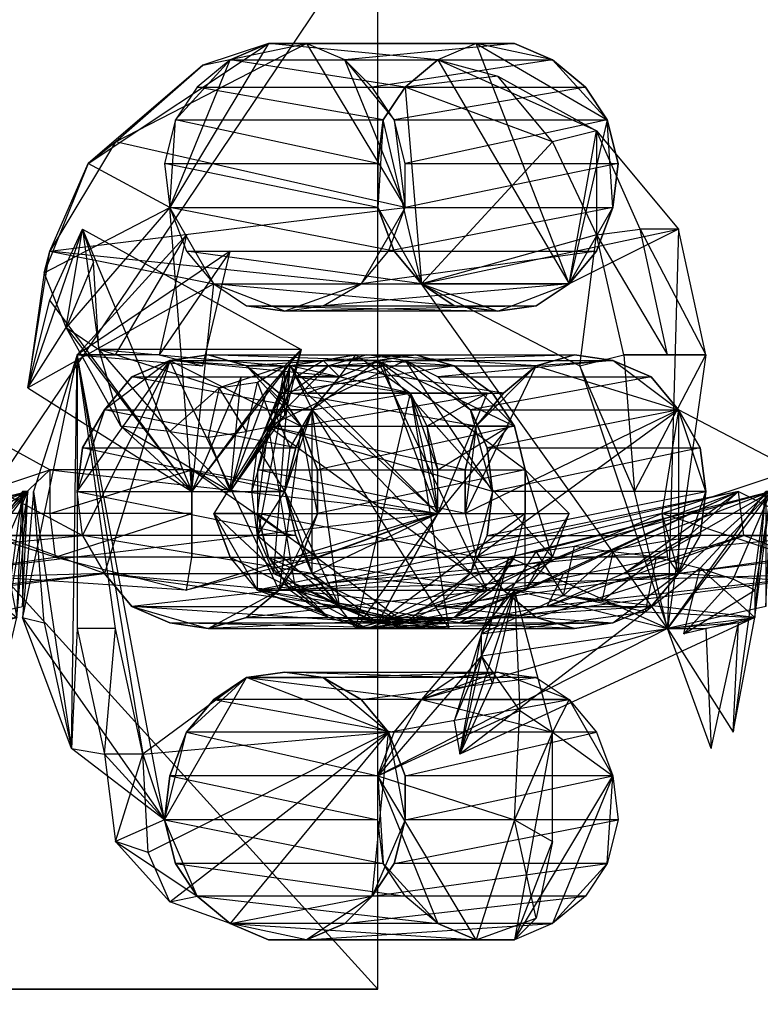
# Model space of a CAD drawing. Units: millimetres. Extents: x 120227 to 125940, y -17298 to -9292.
# Drawn here: x 122323 to 122340, y -13312 to -13289 of the extents above; entities that cross this region are included whole.
import ezdxf

# ---------------------------------------------------------------- set-up
doc = ezdxf.new("R2010")
doc.units = ezdxf.units.MM
doc.layers.add('МАФЫ НАШИ', color=250, linetype='Continuous', lineweight=25)

# ---------------------------------------------------------------- blocks, each defined once
blk = doc.blocks.new('поьтгнл')
at = {"layer": 'МАФЫ НАШИ', "color": 7, "lineweight": 25}
for points in [[(122331.363, -13311.374), (122309.009, -13311.374), (122309.009, -13286.759)], [(122314.786, -13311.374), (122331.363, -13311.374), (122331.363, -13286.759)], [(122334.125, -13295.801), (122335.005, -13295.676), (122329.228, -13295.801), (122330.107, -13295.676), (122335.005, -13295.676), (122335.758, -13295.173), (122330.107, -13295.676), (122330.986, -13295.173), (122335.758, -13295.173), (122336.386, -13294.42), (122330.986, -13295.173), (122331.614, -13294.42), (122336.386, -13294.42), (122336.763, -13293.415), (122331.614, -13294.42), (122331.991, -13293.415), (122336.763, -13293.415), (122336.888, -13292.41), (122331.991, -13293.415), (122331.991, -13292.41), (122336.888, -13292.41), (122336.637, -13291.406), (122331.991, -13292.41), (122331.739, -13291.406), (122336.637, -13291.406), (122336.135, -13290.652), (122331.739, -13291.406), (122331.237, -13290.652), (122336.135, -13290.652), (122335.381, -13290.024), (122331.237, -13290.652), (122330.609, -13290.024), (122335.381, -13290.024), (122334.502, -13289.648), (122330.609, -13290.024), (122329.73, -13289.648), (122334.502, -13289.648), (122333.623, -13289.648), (122329.73, -13289.648), (122328.851, -13289.648), (122333.623, -13289.648), (122332.744, -13290.024), (122328.851, -13289.648), (122327.972, -13290.024), (122332.744, -13290.024), (122331.991, -13290.652), (122327.972, -13290.024), (122327.218, -13290.652), (122331.991, -13290.652), (122331.488, -13291.406), (122327.218, -13290.652), (122326.716, -13291.406), (122331.488, -13291.406), (122331.363, -13292.41), (122326.716, -13291.406), (122326.465, -13292.41), (122331.363, -13292.41), (122331.363, -13293.415), (122326.465, -13292.41), (122326.59, -13293.415), (122331.363, -13293.415), (122331.739, -13294.42), (122326.59, -13293.415), (122326.967, -13294.42), (122331.739, -13294.42), (122332.367, -13295.173), (122326.967, -13294.42), (122327.595, -13295.173), (122332.367, -13295.173), (122333.121, -13295.676), (122327.595, -13295.173), (122328.349, -13295.676), (122333.121, -13295.676)], [(122327.344, -13290.15), (122329.73, -13289.648), (122328.851, -13289.648)], [(122333.623, -13289.648), (122334.502, -13289.648), (122335.381, -13290.024)], [(122324.707, -13292.41), (122325.335, -13291.908), (122327.344, -13290.15)], [(122327.972, -13290.024), (122327.218, -13290.652), (122326.716, -13291.406)], [(122331.739, -13291.406), (122331.237, -13290.652), (122330.609, -13290.024)], [(122334.125, -13290.401), (122331.991, -13290.652), (122332.744, -13290.024)], [(122335.381, -13290.024), (122336.135, -13290.652), (122336.637, -13291.406)], [(122336.386, -13291.657), (122335.381, -13291.908), (122334.125, -13290.401)], [(122326.716, -13291.406), (122326.465, -13292.41), (122326.59, -13293.415)], [(122331.363, -13293.415), (122331.363, -13292.41), (122331.488, -13291.406)], [(122331.991, -13293.415), (122331.991, -13292.41), (122331.739, -13291.406)], [(122323.702, -13294.922), (122323.828, -13294.42), (122324.707, -13292.41)], [(122326.59, -13293.415), (122326.967, -13294.42), (122327.595, -13295.173)], [(122332.367, -13295.173), (122331.739, -13294.42), (122331.363, -13293.415)], [(122336.763, -13293.415), (122336.386, -13294.42), (122335.758, -13295.173)], [(122338.019, -13296.806), (122337.391, -13293.917), (122338.898, -13296.806)], [(122324.456, -13296.806), (122325.335, -13296.806), (122326.967, -13294.043)], [(122337.014, -13296.806), (122336.386, -13294.043), (122338.019, -13296.806)], [(122327.344, -13297.057), (122327.972, -13294.42), (122326.339, -13296.806)], [(122327.595, -13295.173), (122328.349, -13295.676), (122329.228, -13295.801)], [(122329.228, -13295.801), (122330.107, -13295.676), (122330.986, -13295.173)], [(122334.125, -13295.801), (122333.121, -13295.676), (122332.367, -13295.173)], [(122328.349, -13295.676), (122334.125, -13295.801), (122329.228, -13295.801)], [(122324.958, -13296.68), (122329.228, -13297.057), (122329.604, -13296.68)], [(122329.228, -13297.936), (122329.604, -13296.68), (122329.228, -13298.187)], [(122323.451, -13299.945), (122324.33, -13305.848), (122324.456, -13296.806)], [(122329.479, -13300.95), (122329.856, -13301.829), (122324.581, -13300.95), (122325.083, -13301.829), (122329.856, -13301.829), (122330.484, -13302.583), (122325.083, -13301.829), (122325.711, -13302.583), (122330.484, -13302.583), (122331.363, -13302.959), (122325.711, -13302.583), (122326.59, -13302.959), (122331.363, -13302.959), (122332.242, -13303.085), (122326.59, -13302.959), (122327.47, -13303.085), (122332.242, -13303.085), (122333.121, -13302.834), (122327.47, -13303.085), (122328.349, -13302.834), (122333.121, -13302.834), (122334, -13302.206), (122328.349, -13302.834), (122329.102, -13302.206), (122334, -13302.206), (122334.502, -13301.452), (122329.102, -13302.206), (122329.604, -13301.452), (122334.502, -13301.452), (122334.753, -13300.448), (122329.604, -13301.452), (122329.981, -13300.448), (122334.753, -13300.448), (122334.753, -13299.443), (122329.981, -13300.448), (122329.981, -13299.443), (122334.753, -13299.443), (122334.502, -13298.438), (122329.981, -13299.443), (122329.604, -13298.438), (122334.502, -13298.438), (122334, -13297.685), (122329.604, -13298.438), (122329.102, -13297.685), (122334, -13297.685), (122333.121, -13297.057), (122329.102, -13297.685), (122328.349, -13297.057), (122333.121, -13297.057), (122332.242, -13296.806), (122328.349, -13297.057), (122327.47, -13296.806), (122332.242, -13296.806), (122331.363, -13296.931), (122327.47, -13296.806), (122326.59, -13296.931), (122331.363, -13296.931), (122330.484, -13297.308), (122326.59, -13296.931), (122325.711, -13297.308), (122330.484, -13297.308), (122329.856, -13298.062), (122325.711, -13297.308), (122325.083, -13298.062), (122329.856, -13298.062), (122329.479, -13298.941), (122325.083, -13298.062), (122324.581, -13298.941), (122329.479, -13298.941), (122329.228, -13299.945), (122324.581, -13298.941), (122324.456, -13299.945), (122329.228, -13299.945)], [(122326.59, -13296.931), (122324.581, -13300.95), (122324.456, -13299.945), (122324.581, -13298.941), (122325.083, -13298.062), (122324.456, -13299.945)], [(122325.083, -13298.062), (122325.711, -13297.308), (122326.59, -13296.931)], [(122338.898, -13299.945), (122338.772, -13298.941), (122334, -13299.945), (122333.874, -13298.941), (122338.772, -13298.941), (122338.27, -13298.062), (122333.874, -13298.941), (122333.498, -13298.062), (122338.27, -13298.062), (122337.642, -13297.308), (122333.498, -13298.062), (122332.744, -13297.308), (122337.642, -13297.308), (122336.763, -13296.931), (122332.744, -13297.308), (122331.991, -13296.931), (122336.763, -13296.931), (122335.884, -13296.806), (122331.991, -13296.931), (122331.111, -13296.806), (122335.884, -13296.806), (122335.005, -13297.057), (122331.111, -13296.806), (122330.232, -13297.057), (122335.005, -13297.057), (122334.251, -13297.685), (122330.232, -13297.057), (122329.353, -13297.685), (122334.251, -13297.685), (122333.623, -13298.438), (122329.353, -13297.685), (122328.851, -13298.438), (122333.623, -13298.438), (122333.372, -13299.443), (122328.851, -13298.438), (122328.6, -13299.443), (122333.372, -13299.443), (122333.372, -13300.448), (122328.6, -13299.443), (122328.6, -13300.448), (122333.372, -13300.448), (122333.623, -13301.452), (122328.6, -13300.448), (122328.851, -13301.452), (122333.623, -13301.452), (122334.251, -13302.206), (122328.851, -13301.452), (122329.353, -13302.206), (122334.251, -13302.206), (122335.005, -13302.834), (122329.353, -13302.206), (122330.232, -13302.834), (122335.005, -13302.834), (122335.884, -13303.085), (122330.232, -13302.834), (122331.111, -13303.085), (122335.884, -13303.085), (122336.763, -13302.959), (122331.111, -13303.085), (122331.991, -13302.959), (122336.763, -13302.959), (122337.642, -13302.583), (122331.991, -13302.959), (122332.744, -13302.583), (122337.642, -13302.583), (122338.27, -13301.829), (122332.744, -13302.583), (122333.498, -13301.829), (122338.27, -13301.829), (122338.772, -13300.95), (122333.498, -13301.829), (122333.874, -13300.95), (122338.772, -13300.95)], [(122329.353, -13297.057), (122330.86, -13296.806), (122330.107, -13296.931)], [(122330.107, -13296.931), (122330.484, -13297.308), (122329.479, -13297.308)], [(122330.232, -13297.057), (122331.991, -13296.931), (122331.111, -13296.806)], [(122331.363, -13296.931), (122332.242, -13296.806), (122333.121, -13297.057)], [(122333.498, -13298.062), (122332.744, -13297.308), (122331.991, -13296.931)], [(122337.265, -13299.945), (122336.009, -13297.057), (122337.014, -13296.806)], [(122336.763, -13296.931), (122337.642, -13297.308), (122338.27, -13298.062)], [(122337.265, -13299.945), (122338.898, -13296.806), (122338.019, -13303.085)], [(122327.721, -13297.559), (122328.6, -13297.434), (122329.228, -13297.057)], [(122328.349, -13297.057), (122329.102, -13297.685), (122329.604, -13298.438)], [(122330.232, -13297.057), (122329.353, -13297.685), (122328.851, -13298.438)], [(122333.121, -13297.057), (122334, -13297.685), (122334.502, -13298.438)], [(122333.623, -13298.438), (122334.251, -13297.685), (122335.005, -13297.057)], [(122327.972, -13299.945), (122328.223, -13297.308), (122327.093, -13299.945)], [(122327.972, -13299.945), (122328.851, -13297.559), (122329.228, -13297.936)], [(122333.874, -13297.685), (122332.116, -13297.685), (122329.73, -13297.685)], [(122329.228, -13299.945), (122329.479, -13298.941), (122329.856, -13298.062)], [(122329.228, -13299.945), (122329.353, -13298.941), (122329.856, -13298.062)], [(122328.851, -13298.438), (122328.6, -13299.443), (122328.6, -13300.448)], [(122332.744, -13300.448), (122332.744, -13299.443), (122334.377, -13298.438)], [(122333.372, -13300.448), (122333.372, -13299.443), (122333.623, -13298.438)], [(122327.093, -13300.448), (122323.828, -13300.448), (122327.093, -13299.443)], [(122329.981, -13301.452), (122327.093, -13299.443), (122332.744, -13300.448)], [(122335.758, -13300.448), (122334.753, -13299.443), (122334.753, -13300.448)], [(122322.446, -13305.471), (122323.074, -13302.834), (122323.2, -13299.945)], [(122323.325, -13299.945), (122322.949, -13302.206), (122322.446, -13301.955)], [(122323.451, -13299.945), (122323.2, -13302.834), (122323.702, -13302.959)], [(122324.456, -13299.945), (122329.479, -13300.95), (122324.581, -13300.95)], [(122329.856, -13301.829), (122329.479, -13300.95), (122329.228, -13299.945)], [(122333.498, -13301.829), (122333.874, -13300.95), (122334, -13299.945)], [(122333.874, -13300.95), (122338.898, -13299.945), (122334, -13299.945)], [(122338.898, -13299.945), (122338.772, -13300.95), (122338.27, -13301.829)], [(122339.526, -13305.471), (122340.028, -13302.834), (122340.279, -13299.945)], [(122340.405, -13299.945), (122340.028, -13302.206), (122339.526, -13301.955)], [(122327.093, -13301.452), (122323.953, -13301.452), (122327.093, -13300.448)], [(122329.981, -13300.448), (122329.604, -13301.452), (122329.102, -13302.206)], [(122334.753, -13302.206), (122335.381, -13301.452), (122335.758, -13300.448)], [(122337.893, -13300.448), (122338.019, -13301.452), (122335.507, -13301.452)], [(122339.777, -13300.95), (122337.014, -13301.829), (122335.256, -13302.583)], [(122321.316, -13301.829), (122323.953, -13301.452), (122326.967, -13302.206)], [(122329.981, -13301.452), (122326.967, -13302.206), (122327.093, -13301.452)], [(122328.851, -13301.452), (122329.353, -13302.206), (122330.232, -13302.834)], [(122334.502, -13301.452), (122334, -13302.206), (122333.121, -13302.834)], [(122335.507, -13301.452), (122334.251, -13302.206), (122333.623, -13301.452)], [(122338.27, -13301.829), (122340.907, -13301.452), (122343.921, -13302.206)], [(122339.526, -13301.955), (122338.395, -13303.211), (122338.772, -13301.704)], [(122325.083, -13301.829), (122318.302, -13302.583), (122316.167, -13302.959)], [(122329.102, -13302.206), (122328.349, -13302.834), (122327.47, -13303.085), (122329.102, -13302.206), (122325.711, -13302.583), (122325.083, -13301.829)], [(122342.037, -13301.829), (122335.256, -13302.583), (122333.246, -13302.959)], [(122338.27, -13301.829), (122335.005, -13302.834), (122334.251, -13302.206)], [(122338.27, -13301.829), (122337.642, -13302.583), (122336.763, -13302.959)], [(122332.367, -13304.718), (122335.381, -13305.471), (122334.502, -13302.206)], [(122333.121, -13302.834), (122333.874, -13302.206), (122334.753, -13302.206)], [(122335.632, -13302.332), (122336.512, -13302.457), (122337.516, -13302.708)], [(122327.47, -13303.085), (122326.59, -13302.959), (122325.711, -13302.583)], [(122330.232, -13302.834), (122331.111, -13303.085), (122331.991, -13302.959)], [(122333.121, -13302.834), (122332.242, -13303.085), (122331.363, -13302.959)], [(122336.763, -13302.959), (122335.884, -13303.085), (122335.005, -13302.834)], [(122324.456, -13303.085), (122325.083, -13305.973), (122325.335, -13303.085)], [(122338.019, -13303.085), (122338.898, -13303.085), (122339.023, -13305.848)], [(122329.228, -13304.09), (122330.107, -13304.215), (122334.125, -13304.09), (122335.005, -13304.215), (122330.107, -13304.215), (122330.986, -13304.718), (122335.005, -13304.215), (122335.758, -13304.718), (122330.986, -13304.718), (122331.614, -13305.471), (122335.758, -13304.718), (122336.386, -13305.471), (122331.614, -13305.471), (122331.991, -13306.476), (122336.386, -13305.471), (122336.763, -13306.476), (122331.991, -13306.476), (122331.991, -13307.48), (122336.763, -13306.476), (122336.888, -13307.48), (122331.991, -13307.48), (122331.739, -13308.485), (122336.888, -13307.48), (122336.637, -13308.485), (122331.739, -13308.485), (122331.237, -13309.239), (122336.637, -13308.485), (122336.135, -13309.239), (122331.237, -13309.239), (122330.609, -13309.867), (122336.135, -13309.239), (122335.381, -13309.867), (122330.609, -13309.867), (122329.73, -13310.243), (122335.381, -13309.867), (122334.502, -13310.243), (122329.73, -13310.243), (122328.851, -13310.243), (122334.502, -13310.243), (122333.623, -13310.243), (122328.851, -13310.243), (122327.972, -13309.867), (122333.623, -13310.243), (122332.744, -13309.867), (122327.972, -13309.867), (122327.218, -13309.239), (122332.744, -13309.867), (122331.991, -13309.239), (122327.218, -13309.239), (122326.716, -13308.485), (122331.991, -13309.239), (122331.488, -13308.485), (122326.716, -13308.485), (122326.465, -13307.48), (122331.488, -13308.485), (122331.363, -13307.48), (122326.465, -13307.48), (122326.59, -13306.476), (122331.363, -13307.48), (122331.363, -13306.476), (122326.59, -13306.476), (122326.967, -13305.471), (122331.363, -13306.476), (122331.739, -13305.471), (122326.967, -13305.471), (122327.595, -13304.718), (122331.739, -13305.471), (122332.367, -13304.718), (122327.595, -13304.718), (122328.349, -13304.215), (122332.367, -13304.718), (122333.121, -13304.215), (122328.349, -13304.215)], [(122330.107, -13304.215), (122329.228, -13304.09), (122328.349, -13304.215)], [(122333.121, -13304.215), (122329.228, -13304.09), (122334.125, -13304.09)], [(122332.367, -13304.718), (122333.121, -13304.215), (122334.125, -13304.09)], [(122334.125, -13304.09), (122335.005, -13304.215), (122335.758, -13304.718)], [(122328.349, -13304.215), (122327.595, -13304.718), (122326.967, -13305.471)], [(122331.363, -13306.476), (122331.739, -13305.471), (122332.367, -13304.718)], [(122334.628, -13304.969), (122335.381, -13305.471), (122334.502, -13307.48)], [(122326.967, -13305.471), (122326.59, -13306.476), (122326.465, -13307.48)], [(122327.972, -13309.867), (122331.237, -13309.239), (122331.739, -13308.485), (122331.991, -13307.48), (122331.237, -13309.239), (122331.614, -13305.471)], [(122331.991, -13307.48), (122331.991, -13306.476), (122331.614, -13305.471)], [(122334.502, -13310.243), (122335.381, -13307.983), (122335.381, -13305.471)], [(122331.488, -13308.485), (122331.363, -13307.48), (122331.363, -13306.476)], [(122336.763, -13306.476), (122335.381, -13309.867), (122334.502, -13310.243)], [(122336.763, -13306.476), (122336.888, -13307.48), (122336.637, -13308.485)], [(122334.502, -13307.48), (122335.381, -13307.983), (122335.005, -13309.741)], [(122326.088, -13308.234), (122325.335, -13307.983), (122326.59, -13309.364)], [(122332.744, -13309.867), (122331.991, -13309.239), (122331.488, -13308.485)], [(122336.637, -13308.485), (122336.135, -13309.239), (122335.381, -13309.867)], [(122326.59, -13309.364), (122327.218, -13309.239), (122327.972, -13309.867)], [(122329.73, -13310.243), (122330.609, -13309.867), (122331.237, -13309.239)], [(122335.005, -13309.741), (122334.502, -13310.243), (122333.623, -13310.243)], [(122327.972, -13309.867), (122328.851, -13310.243), (122329.73, -13310.243)]]:
    blk.add_lwpolyline(points, close=True, dxfattribs=at)
for points in [[(122323.702, -13294.922), (122326.59, -13293.415), (122324.204, -13296.178), (122327.093, -13299.945), (122326.59, -13293.415), (122327.972, -13290.024), (122328.851, -13289.648), (122326.59, -13293.415), (122324.707, -13292.41), (122328.851, -13289.648)], [(122325.335, -13291.908), (122323.828, -13294.42), (122331.991, -13293.415), (122330.609, -13290.024), (122329.73, -13289.648), (122331.991, -13293.415), (122325.335, -13291.908), (122329.73, -13289.648)], [(122328.851, -13289.648), (122328.851, -13289.648)], [(122328.851, -13289.648), (122328.851, -13289.648)], [(122329.73, -13289.648), (122329.73, -13289.648)], [(122329.73, -13289.648), (122329.73, -13289.648)], [(122333.623, -13289.648), (122336.637, -13291.406), (122336.888, -13292.41), (122336.763, -13293.415), (122336.637, -13291.406), (122335.758, -13295.173), (122333.623, -13289.648), (122332.744, -13290.024), (122335.758, -13295.173), (122336.386, -13291.657), (122338.27, -13293.917), (122335.758, -13295.173), (122335.005, -13295.676), (122334.125, -13295.801), (122335.758, -13295.173), (122332.367, -13295.173), (122338.27, -13293.917), (122338.019, -13303.085), (122332.367, -13295.173), (122331.488, -13291.406), (122331.991, -13290.652), (122332.367, -13295.173), (122335.381, -13291.908), (122331.991, -13290.652)], [(122333.623, -13289.648), (122333.623, -13289.648)], [(122333.623, -13289.648), (122333.623, -13289.648)], [(122334.502, -13289.648), (122334.502, -13289.648)], [(122334.502, -13289.648), (122334.502, -13289.648)], [(122327.344, -13290.15), (122327.344, -13290.15)], [(122327.972, -13290.024), (122327.972, -13290.024)], [(122327.972, -13290.024), (122327.972, -13290.024)], [(122330.609, -13290.024), (122330.609, -13290.024)], [(122330.609, -13290.024), (122330.609, -13290.024)], [(122336.386, -13291.657), (122332.744, -13290.024)], [(122332.744, -13290.024), (122332.744, -13290.024)], [(122332.744, -13290.024), (122332.744, -13290.024)], [(122335.381, -13290.024), (122335.381, -13290.024)], [(122335.381, -13290.024), (122335.381, -13290.024)], [(122334.125, -13290.401), (122334.125, -13290.401)], [(122327.218, -13290.652), (122327.218, -13290.652)], [(122327.218, -13290.652), (122327.218, -13290.652)], [(122331.237, -13290.652), (122331.237, -13290.652)], [(122331.237, -13290.652), (122331.237, -13290.652)], [(122331.991, -13290.652), (122331.991, -13290.652)], [(122331.991, -13290.652), (122331.991, -13290.652)], [(122336.135, -13290.652), (122336.135, -13290.652)], [(122336.135, -13290.652), (122336.135, -13290.652)], [(122326.716, -13291.406), (122326.716, -13291.406)], [(122326.716, -13291.406), (122326.716, -13291.406)], [(122331.488, -13291.406), (122331.488, -13291.406)], [(122331.488, -13291.406), (122331.488, -13291.406)], [(122331.739, -13291.406), (122331.739, -13291.406)], [(122331.739, -13291.406), (122331.739, -13291.406)], [(122336.637, -13291.406), (122336.637, -13291.406)], [(122336.637, -13291.406), (122336.637, -13291.406)], [(122337.014, -13296.806), (122338.898, -13296.806), (122338.27, -13293.917), (122337.391, -13293.917), (122336.386, -13291.657), (122336.386, -13294.043), (122337.391, -13293.917)], [(122336.386, -13291.657), (122336.386, -13291.657)], [(122325.335, -13291.908), (122325.335, -13291.908)], [(122335.381, -13291.908), (122336.386, -13294.043), (122332.367, -13295.173), (122336.009, -13297.057), (122336.386, -13294.043)], [(122335.381, -13291.908), (122335.381, -13291.908)], [(122324.707, -13292.41), (122324.707, -13292.41)], [(122326.465, -13292.41), (122326.465, -13292.41)], [(122326.465, -13292.41), (122326.465, -13292.41)], [(122331.363, -13292.41), (122331.363, -13292.41)], [(122331.363, -13292.41), (122331.363, -13292.41)], [(122331.991, -13292.41), (122331.991, -13292.41)], [(122331.991, -13292.41), (122331.991, -13292.41)], [(122336.888, -13292.41), (122336.888, -13292.41)], [(122336.888, -13292.41), (122336.888, -13292.41)], [(122323.325, -13297.559), (122327.093, -13299.945), (122327.595, -13295.173), (122330.986, -13295.173), (122331.614, -13294.42), (122331.991, -13293.415), (122330.986, -13295.173), (122323.828, -13294.42), (122327.595, -13295.173), (122323.325, -13297.559), (122323.828, -13294.42)], [(122326.59, -13293.415), (122326.59, -13293.415)], [(122326.59, -13293.415), (122326.59, -13293.415)], [(122331.363, -13293.415), (122331.363, -13293.415)], [(122331.363, -13293.415), (122331.363, -13293.415)], [(122331.991, -13293.415), (122331.991, -13293.415)], [(122331.991, -13293.415), (122331.991, -13293.415)], [(122336.763, -13293.415), (122336.763, -13293.415)], [(122336.763, -13293.415), (122336.763, -13293.415)], [(122324.832, -13294.671), (122324.581, -13293.917), (122324.958, -13296.68), (122326.59, -13298.564), (122327.721, -13297.559), (122324.958, -13296.68), (122324.832, -13294.671), (122324.204, -13296.178), (122324.958, -13296.68), (122325.46, -13298.438), (122324.204, -13296.178), (122323.702, -13294.922), (122323.325, -13297.559), (122324.204, -13296.178), (122324.581, -13293.917), (122323.325, -13297.559), (122323.828, -13295.55), (122324.581, -13293.917), (122329.604, -13296.68), (122328.851, -13297.559), (122327.093, -13299.945), (122329.604, -13296.68)], [(122324.581, -13293.917), (122327.093, -13299.945), (122323.828, -13295.55)], [(122324.581, -13293.917), (122324.581, -13293.917)], [(122337.391, -13293.917), (122337.391, -13293.917)], [(122338.27, -13293.917), (122338.27, -13293.917)], [(122326.967, -13294.043), (122326.339, -13296.806), (122325.335, -13296.806)], [(122326.967, -13294.043), (122326.967, -13294.043)], [(122336.386, -13294.043), (122336.386, -13294.043)], [(122327.972, -13294.42), (122324.456, -13296.806), (122323.2, -13302.834)], [(122323.828, -13294.42), (122323.828, -13294.42)], [(122326.967, -13294.42), (122326.967, -13294.42)], [(122326.967, -13294.42), (122326.967, -13294.42)], [(122327.972, -13294.42), (122327.972, -13294.42)], [(122331.614, -13294.42), (122331.614, -13294.42)], [(122331.614, -13294.42), (122331.614, -13294.42)], [(122331.739, -13294.42), (122331.739, -13294.42)], [(122331.739, -13294.42), (122331.739, -13294.42)], [(122336.386, -13294.42), (122336.386, -13294.42)], [(122336.386, -13294.42), (122336.386, -13294.42)], [(122324.832, -13294.671), (122324.832, -13294.671)], [(122323.702, -13294.922), (122323.702, -13294.922)], [(122327.595, -13295.173), (122327.595, -13295.173)], [(122327.595, -13295.173), (122327.595, -13295.173)], [(122330.986, -13295.173), (122330.986, -13295.173)], [(122330.986, -13295.173), (122330.986, -13295.173)], [(122332.367, -13295.173), (122332.367, -13295.173)], [(122332.367, -13295.173), (122332.367, -13295.173)], [(122335.758, -13295.173), (122335.758, -13295.173)], [(122335.758, -13295.173), (122335.758, -13295.173)], [(122323.828, -13295.55), (122323.828, -13295.55)], [(122328.349, -13295.676), (122328.349, -13295.676)], [(122328.349, -13295.676), (122328.349, -13295.676)], [(122329.228, -13295.801), (122329.228, -13295.801)], [(122329.228, -13295.801), (122329.228, -13295.801)], [(122330.107, -13295.676), (122330.107, -13295.676)], [(122330.107, -13295.676), (122330.107, -13295.676)], [(122333.121, -13295.676), (122333.121, -13295.676)], [(122333.121, -13295.676), (122333.121, -13295.676)], [(122334.125, -13295.801), (122334.125, -13295.801)], [(122334.125, -13295.801), (122334.125, -13295.801)], [(122335.005, -13295.676), (122335.005, -13295.676)], [(122335.005, -13295.676), (122335.005, -13295.676)], [(122324.204, -13296.178), (122324.204, -13296.178)], [(122324.958, -13296.68), (122324.958, -13296.68)], [(122329.604, -13296.68), (122329.604, -13296.68)], [(122326.59, -13296.931), (122327.47, -13296.806), (122328.349, -13297.057), (122326.59, -13296.931), (122329.604, -13298.438), (122329.981, -13299.443), (122329.981, -13300.448), (122329.604, -13298.438), (122329.102, -13302.206), (122326.59, -13296.931), (122325.083, -13301.829), (122311.52, -13302.206), (122324.581, -13300.95)], [(122316.293, -13300.448), (122317.925, -13297.057), (122318.804, -13296.806), (122319.809, -13296.931), (122317.925, -13297.057), (122321.316, -13298.062), (122316.293, -13300.448), (122316.669, -13301.452), (122321.316, -13298.062), (122320.814, -13300.448), (122323.828, -13299.443), (122321.316, -13298.062), (122321.693, -13298.941), (122321.818, -13299.945), (122321.316, -13298.062), (122321.316, -13301.829), (122323.828, -13299.443), (122332.744, -13300.448), (122321.316, -13301.829)], [(122326.465, -13307.48), (122324.456, -13296.806), (122325.963, -13305.973), (122325.083, -13305.973), (122325.335, -13307.983), (122325.963, -13305.973), (122325.335, -13303.085), (122324.456, -13296.806), (122324.456, -13303.085), (122324.33, -13305.848), (122325.083, -13305.973), (122326.465, -13307.48), (122324.33, -13305.848), (122323.2, -13302.834), (122326.465, -13307.48), (122326.716, -13308.485), (122327.218, -13309.239), (122326.465, -13307.48), (122325.335, -13307.983), (122327.218, -13309.239)], [(122326.339, -13296.806), (122324.456, -13296.806), (122327.344, -13297.057)], [(122324.456, -13296.806), (122324.456, -13296.806)], [(122325.335, -13296.806), (122325.335, -13296.806)], [(122326.339, -13296.806), (122326.339, -13296.806)], [(122326.59, -13296.931), (122326.59, -13296.931)], [(122326.59, -13296.931), (122326.59, -13296.931)], [(122327.47, -13296.806), (122327.47, -13296.806)], [(122327.47, -13296.806), (122327.47, -13296.806)], [(122328.977, -13298.062), (122328.6, -13298.941), (122329.353, -13298.941), (122328.977, -13298.062), (122329.353, -13297.057), (122329.479, -13297.308), (122329.856, -13298.062), (122328.977, -13298.062), (122329.479, -13297.308), (122332.116, -13297.685), (122330.484, -13297.308), (122330.86, -13296.806), (122332.116, -13297.685), (122329.353, -13297.057), (122329.73, -13297.685), (122331.488, -13297.057), (122329.353, -13297.057), (122332.744, -13300.448), (122331.488, -13297.057)], [(122328.851, -13298.438), (122331.991, -13296.931), (122334, -13299.945), (122333.498, -13298.062), (122333.874, -13298.941), (122334, -13299.945), (122328.851, -13298.438), (122333.498, -13301.829), (122329.479, -13302.206), (122331.991, -13302.959), (122332.744, -13302.583), (122333.498, -13301.829), (122331.991, -13302.959), (122328.851, -13301.452), (122328.6, -13300.448), (122331.991, -13302.959), (122328.6, -13302.206)], [(122328.977, -13301.829), (122332.744, -13300.448), (122331.363, -13302.959), (122332.744, -13300.448), (122329.856, -13301.829), (122329.856, -13298.062), (122330.484, -13297.308), (122331.363, -13296.931), (122329.856, -13298.062), (122333.874, -13302.206), (122329.856, -13301.829), (122330.86, -13303.085), (122333.874, -13302.206)], [(122330.107, -13296.931), (122330.107, -13296.931)], [(122330.86, -13296.806), (122330.86, -13296.806)], [(122331.111, -13296.806), (122331.111, -13296.806)], [(122331.111, -13296.806), (122331.111, -13296.806)], [(122335.381, -13301.452), (122333.874, -13302.206), (122331.363, -13296.931), (122334.502, -13298.438), (122334.753, -13299.443), (122331.363, -13296.931), (122335.381, -13301.452), (122334.753, -13299.443)], [(122331.363, -13296.931), (122331.363, -13296.931)], [(122331.363, -13296.931), (122331.363, -13296.931)], [(122331.991, -13296.931), (122331.991, -13296.931)], [(122331.991, -13296.931), (122331.991, -13296.931)], [(122332.242, -13296.806), (122332.242, -13296.806)], [(122332.242, -13296.806), (122332.242, -13296.806)], [(122333.372, -13300.448), (122335.005, -13297.057), (122335.884, -13296.806), (122336.763, -13296.931), (122335.005, -13297.057), (122338.27, -13298.062), (122333.372, -13300.448), (122333.623, -13301.452), (122338.27, -13298.062), (122337.893, -13300.448), (122340.907, -13299.443), (122338.27, -13298.062), (122338.772, -13298.941), (122338.898, -13299.945), (122338.27, -13298.062), (122338.27, -13301.829), (122340.907, -13299.443), (122349.823, -13300.448), (122338.27, -13301.829)], [(122335.884, -13296.806), (122335.884, -13296.806)], [(122335.884, -13296.806), (122335.884, -13296.806)], [(122336.763, -13296.931), (122336.763, -13296.931)], [(122336.763, -13296.931), (122336.763, -13296.931)], [(122337.014, -13296.806), (122337.014, -13296.806)], [(122338.019, -13296.806), (122338.019, -13296.806)], [(122341.535, -13299.945), (122341.66, -13298.941), (122342.037, -13298.062), (122341.535, -13299.945), (122343.544, -13296.931), (122344.423, -13296.806), (122345.428, -13297.057), (122343.544, -13296.931), (122346.684, -13298.438), (122341.535, -13299.945), (122342.791, -13302.583), (122342.037, -13301.829), (122341.535, -13299.945), (122341.66, -13300.95), (122342.037, -13301.829), (122339.777, -13300.95), (122338.521, -13300.95)], [(122338.898, -13296.806), (122338.898, -13296.806)], [(122327.344, -13297.057), (122327.344, -13297.057)], [(122328.977, -13298.438), (122328.349, -13298.564), (122328.6, -13297.434), (122328.977, -13298.438), (122327.972, -13299.945), (122329.228, -13298.187), (122329.228, -13297.057), (122328.977, -13298.438), (122329.228, -13298.187)], [(122328.349, -13297.057), (122328.349, -13297.057)], [(122328.349, -13297.057), (122328.349, -13297.057)], [(122328.6, -13300.95), (122328.977, -13301.829), (122329.353, -13297.057), (122328.6, -13300.95), (122328.474, -13299.945), (122329.353, -13297.057), (122328.6, -13298.941), (122329.228, -13299.945), (122328.474, -13299.945), (122328.6, -13298.941)], [(122329.228, -13297.057), (122329.228, -13297.057)], [(122329.353, -13297.057), (122329.353, -13297.057)], [(122330.232, -13297.057), (122330.232, -13297.057)], [(122330.232, -13297.057), (122330.232, -13297.057)], [(122331.488, -13297.057), (122331.488, -13297.057)], [(122336.009, -13297.057), (122338.019, -13303.085), (122339.526, -13305.471), (122339.651, -13302.959), (122340.028, -13302.834), (122334.502, -13302.206), (122338.019, -13303.085), (122332.367, -13304.718), (122335.758, -13304.718), (122336.386, -13305.471), (122336.763, -13306.476), (122335.758, -13304.718), (122335.381, -13305.471), (122336.763, -13306.476)], [(122333.121, -13297.057), (122333.121, -13297.057)], [(122333.121, -13297.057), (122333.121, -13297.057)], [(122335.005, -13297.057), (122335.005, -13297.057)], [(122335.005, -13297.057), (122335.005, -13297.057)], [(122336.009, -13297.057), (122336.009, -13297.057)], [(122325.711, -13297.308), (122325.711, -13297.308)], [(122325.711, -13297.308), (122325.711, -13297.308)], [(122328.223, -13297.308), (122328.223, -13297.308)], [(122329.479, -13297.308), (122329.479, -13297.308)], [(122330.484, -13297.308), (122330.484, -13297.308)], [(122330.484, -13297.308), (122330.484, -13297.308)], [(122330.484, -13297.308), (122330.484, -13297.308)], [(122332.744, -13297.308), (122332.744, -13297.308)], [(122332.744, -13297.308), (122332.744, -13297.308)], [(122337.642, -13297.308), (122337.642, -13297.308)], [(122337.642, -13297.308), (122337.642, -13297.308)], [(122323.325, -13297.559), (122323.325, -13297.559)], [(122326.59, -13298.564), (122325.46, -13298.438), (122327.972, -13299.945), (122326.59, -13298.564), (122327.47, -13298.69), (122327.972, -13299.945), (122328.349, -13298.564), (122327.721, -13297.559), (122327.47, -13298.69), (122328.349, -13298.564)], [(122327.721, -13297.559), (122327.721, -13297.559)], [(122328.6, -13297.434), (122328.6, -13297.434)], [(122328.851, -13297.559), (122328.851, -13297.559)], [(122329.102, -13297.685), (122329.102, -13297.685)], [(122329.102, -13297.685), (122329.102, -13297.685)], [(122329.353, -13297.685), (122329.353, -13297.685)], [(122329.353, -13297.685), (122329.353, -13297.685)], [(122334.377, -13298.438), (122332.493, -13298.438), (122332.744, -13299.443), (122332.116, -13297.685), (122332.744, -13300.448), (122330.86, -13303.085), (122332.116, -13297.685), (122332.493, -13298.438), (122333.874, -13297.685), (122332.744, -13300.448), (122329.73, -13297.685)], [(122329.73, -13297.685), (122329.73, -13297.685)], [(122329.856, -13298.062), (122332.116, -13297.685), (122332.995, -13303.085)], [(122332.116, -13297.685), (122332.116, -13297.685)], [(122333.874, -13297.685), (122333.874, -13297.685)], [(122334, -13297.685), (122334, -13297.685)], [(122334, -13297.685), (122334, -13297.685)], [(122334.251, -13297.685), (122334.251, -13297.685)], [(122334.251, -13297.685), (122334.251, -13297.685)], [(122325.083, -13298.062), (122325.083, -13298.062)], [(122325.083, -13298.062), (122325.083, -13298.062)], [(122330.484, -13302.583), (122329.856, -13298.062), (122332.995, -13303.085), (122330.484, -13302.583), (122328.6, -13300.95), (122329.228, -13299.945), (122330.484, -13302.583), (122331.991, -13302.959), (122331.363, -13302.959), (122330.484, -13302.583), (122328.977, -13301.829), (122331.363, -13302.959), (122332.995, -13303.085), (122332.242, -13303.085), (122331.363, -13302.959), (122330.86, -13303.085), (122332.242, -13303.085)], [(122328.977, -13298.062), (122328.977, -13298.062)], [(122329.228, -13297.936), (122329.228, -13297.936)], [(122329.856, -13298.062), (122329.856, -13298.062)], [(122329.856, -13298.062), (122329.856, -13298.062)], [(122329.856, -13298.062), (122329.856, -13298.062)], [(122333.498, -13298.062), (122333.498, -13298.062)], [(122333.498, -13298.062), (122333.498, -13298.062)], [(122338.27, -13298.062), (122338.27, -13298.062)], [(122338.27, -13298.062), (122338.27, -13298.062)], [(122329.228, -13298.187), (122329.228, -13298.187)], [(122325.46, -13298.438), (122327.093, -13299.945)], [(122325.46, -13298.438), (122325.46, -13298.438)], [(122332.493, -13298.438), (122332.744, -13300.448), (122326.967, -13302.206)], [(122330.232, -13302.834), (122328.6, -13302.206), (122329.479, -13302.206), (122330.232, -13302.834), (122331.111, -13303.085), (122329.479, -13302.206), (122328.851, -13298.438), (122327.595, -13300.448), (122327.972, -13301.452), (122329.479, -13302.206), (122327.595, -13300.448)], [(122328.851, -13298.438), (122328.851, -13298.438)], [(122328.851, -13298.438), (122328.851, -13298.438)], [(122328.977, -13298.438), (122328.977, -13298.438)], [(122329.604, -13298.438), (122329.604, -13298.438)], [(122329.604, -13298.438), (122329.604, -13298.438)], [(122332.493, -13298.438), (122332.493, -13298.438)], [(122333.623, -13298.438), (122333.623, -13298.438)], [(122333.623, -13298.438), (122333.623, -13298.438)], [(122334.377, -13298.438), (122334.377, -13298.438)], [(122334.502, -13298.438), (122334.502, -13298.438)], [(122334.502, -13298.438), (122334.502, -13298.438)], [(122326.59, -13298.564), (122326.59, -13298.564)], [(122327.47, -13298.69), (122327.47, -13298.69)], [(122328.349, -13298.564), (122328.349, -13298.564)], [(122324.581, -13298.941), (122324.581, -13298.941)], [(122324.581, -13298.941), (122324.581, -13298.941)], [(122328.6, -13298.941), (122328.6, -13298.941)], [(122329.353, -13298.941), (122329.353, -13298.941)], [(122329.479, -13298.941), (122329.479, -13298.941)], [(122329.479, -13298.941), (122329.479, -13298.941)], [(122333.874, -13298.941), (122333.874, -13298.941)], [(122333.874, -13298.941), (122333.874, -13298.941)], [(122338.772, -13298.941), (122338.772, -13298.941)], [(122338.772, -13298.941), (122338.772, -13298.941)], [(122327.093, -13301.452), (122327.093, -13299.443), (122323.828, -13299.443), (122323.828, -13300.448), (122320.814, -13300.448), (122321.316, -13301.829), (122320.939, -13301.452), (122317.172, -13302.206)], [(122323.828, -13299.443), (122323.828, -13299.443)], [(122327.093, -13299.443), (122327.093, -13299.443)], [(122328.6, -13299.443), (122328.6, -13299.443)], [(122328.6, -13299.443), (122328.6, -13299.443)], [(122329.981, -13299.443), (122329.981, -13299.443)], [(122329.981, -13299.443), (122329.981, -13299.443)], [(122332.744, -13299.443), (122332.744, -13299.443)], [(122333.372, -13299.443), (122333.372, -13299.443)], [(122333.372, -13299.443), (122333.372, -13299.443)], [(122344.047, -13301.452), (122344.172, -13299.443), (122340.907, -13299.443), (122340.907, -13300.448), (122337.893, -13300.448), (122338.27, -13301.829), (122338.019, -13301.452), (122334.251, -13302.206)], [(122334.753, -13299.443), (122334.753, -13299.443)], [(122334.753, -13299.443), (122334.753, -13299.443)], [(122317.925, -13301.327), (122317.423, -13301.452), (122323.325, -13299.945), (122317.925, -13301.327), (122318.804, -13301.201), (122323.325, -13299.945), (122319.809, -13301.327), (122318.553, -13302.332), (122318.804, -13301.201), (122319.809, -13301.327)], [(122320.814, -13301.452), (122319.809, -13301.327), (122319.558, -13302.457), (122320.814, -13301.452), (122323.325, -13299.945), (122321.693, -13301.704), (122320.437, -13302.708), (122320.814, -13301.452), (122321.693, -13301.704), (122323.074, -13302.834), (122321.316, -13303.211), (122322.949, -13302.206), (122323.074, -13302.834), (122323.325, -13299.945), (122323.2, -13299.945), (122323.2, -13302.583), (122323.325, -13299.945), (122320.939, -13303.085), (122323.2, -13302.583)], [(122323.2, -13299.945), (122320.939, -13303.085), (122322.446, -13305.471), (122322.572, -13302.959), (122323.074, -13302.834), (122320.939, -13303.085), (122322.572, -13302.959)], [(122322.697, -13300.95), (122323.828, -13300.95), (122324.581, -13300.95), (122322.697, -13300.95), (122322.697, -13299.945), (122324.581, -13300.95), (122325.083, -13301.829), (122322.697, -13300.95), (122321.442, -13300.95)], [(122323.2, -13299.945), (122323.2, -13299.945)], [(122323.325, -13299.945), (122323.325, -13299.945)], [(122323.451, -13299.945), (122323.451, -13299.945)], [(122324.456, -13299.945), (122324.456, -13299.945)], [(122324.456, -13299.945), (122324.456, -13299.945)], [(122327.093, -13299.945), (122327.093, -13299.945)], [(122339.651, -13299.945), (122328.6, -13302.206), (122327.972, -13301.452), (122327.595, -13300.448), (122328.6, -13302.206), (122328.6, -13300.448)], [(122327.972, -13299.945), (122327.972, -13299.945)], [(122328.474, -13299.945), (122328.474, -13299.945)], [(122333.246, -13302.959), (122328.6, -13302.206), (122331.111, -13303.085), (122339.651, -13299.945), (122329.479, -13302.206)], [(122339.777, -13300.95), (122340.781, -13300.95), (122341.66, -13300.95), (122339.777, -13300.95), (122339.651, -13299.945), (122341.66, -13300.95), (122328.6, -13302.206), (122342.037, -13301.829)], [(122329.228, -13299.945), (122329.228, -13299.945)], [(122329.228, -13299.945), (122329.228, -13299.945)], [(122329.228, -13299.945), (122329.228, -13299.945)], [(122333.874, -13302.583), (122333.246, -13302.959), (122331.111, -13303.085), (122333.874, -13302.583), (122335.256, -13302.583), (122335.632, -13301.829), (122333.874, -13302.583), (122339.651, -13299.945), (122335.632, -13301.829), (122337.014, -13301.829), (122339.651, -13299.945), (122338.521, -13300.95), (122337.014, -13301.829)], [(122334, -13299.945), (122334, -13299.945)], [(122334, -13299.945), (122334, -13299.945)], [(122337.767, -13301.452), (122336.763, -13301.327), (122336.512, -13302.457), (122337.767, -13301.452), (122340.405, -13299.945), (122338.772, -13301.704), (122337.516, -13302.708), (122337.767, -13301.452), (122338.772, -13301.704), (122340.028, -13302.834), (122338.395, -13303.211), (122340.028, -13302.206), (122340.028, -13302.834), (122340.405, -13299.945), (122340.279, -13299.945), (122340.279, -13302.583), (122340.405, -13299.945), (122338.019, -13303.085), (122334.377, -13301.452)], [(122335.005, -13301.327), (122334.377, -13301.452), (122340.405, -13299.945), (122335.005, -13301.327), (122335.884, -13301.201), (122340.405, -13299.945), (122336.763, -13301.327), (122335.632, -13302.332), (122335.884, -13301.201), (122336.763, -13301.327)], [(122337.265, -13299.945), (122337.265, -13299.945)], [(122340.279, -13302.583), (122338.019, -13303.085), (122340.279, -13299.945)], [(122338.898, -13299.945), (122338.898, -13299.945)], [(122338.898, -13299.945), (122338.898, -13299.945)], [(122339.651, -13299.945), (122339.651, -13299.945)], [(122323.828, -13300.448), (122323.953, -13301.452), (122320.814, -13300.448), (122316.669, -13301.452)], [(122323.828, -13300.448), (122323.828, -13300.448)], [(122327.093, -13300.448), (122327.093, -13300.448)], [(122328.6, -13300.448), (122327.595, -13300.448), (122328.6, -13300.448)], [(122327.595, -13300.448), (122327.595, -13300.448)], [(122327.595, -13300.448), (122327.595, -13300.448)], [(122328.6, -13300.448), (122328.6, -13300.448)], [(122328.6, -13300.448), (122328.6, -13300.448)], [(122333.121, -13302.834), (122331.363, -13302.959), (122330.484, -13302.583), (122329.856, -13301.829), (122331.363, -13302.959), (122334.502, -13301.452), (122334.753, -13300.448), (122331.363, -13302.959), (122334.753, -13302.206), (122334.753, -13300.448)], [(122329.981, -13300.448), (122329.981, -13300.448)], [(122329.981, -13300.448), (122329.981, -13300.448)], [(122332.744, -13300.448), (122332.744, -13300.448)], [(122333.372, -13300.448), (122333.372, -13300.448)], [(122333.372, -13300.448), (122333.372, -13300.448)], [(122340.907, -13300.448), (122340.907, -13301.452), (122337.893, -13300.448), (122333.623, -13301.452)], [(122334.753, -13300.448), (122334.753, -13300.448)], [(122334.753, -13300.448), (122334.753, -13300.448)], [(122335.758, -13300.448), (122335.758, -13300.448)], [(122337.893, -13300.448), (122337.893, -13300.448)], [(122323.828, -13300.95), (122323.828, -13300.95)], [(122324.581, -13300.95), (122324.581, -13300.95)], [(122324.581, -13300.95), (122324.581, -13300.95)], [(122328.6, -13300.95), (122328.6, -13300.95)], [(122329.479, -13300.95), (122329.479, -13300.95)], [(122329.479, -13300.95), (122329.479, -13300.95)], [(122333.874, -13300.95), (122333.874, -13300.95)], [(122333.874, -13300.95), (122333.874, -13300.95)], [(122338.521, -13300.95), (122338.521, -13300.95)], [(122338.772, -13300.95), (122338.772, -13300.95)], [(122338.772, -13300.95), (122338.772, -13300.95)], [(122339.777, -13300.95), (122339.777, -13300.95)], [(122335.884, -13301.201), (122335.884, -13301.201)], [(122323.953, -13301.452), (122323.953, -13301.452)], [(122327.093, -13301.452), (122327.093, -13301.452)], [(122327.972, -13301.452), (122327.972, -13301.452)], [(122328.851, -13301.452), (122328.851, -13301.452)], [(122328.851, -13301.452), (122328.851, -13301.452)], [(122329.604, -13301.452), (122329.604, -13301.452)], [(122329.604, -13301.452), (122329.604, -13301.452)], [(122329.981, -13301.452), (122329.981, -13301.452)], [(122333.749, -13303.211), (122337.516, -13302.708), (122333.246, -13305.973), (122333.749, -13303.211), (122335.005, -13301.327), (122335.632, -13302.332), (122333.749, -13303.211), (122333.121, -13305.22), (122333.749, -13303.713), (122333.749, -13303.211), (122334.377, -13301.452), (122333.749, -13303.713), (122333.246, -13305.973), (122334, -13304.341), (122333.749, -13303.713), (122334.502, -13302.206), (122334, -13304.341)], [(122333.623, -13301.452), (122333.623, -13301.452)], [(122333.623, -13301.452), (122333.623, -13301.452)], [(122334.377, -13301.452), (122334.377, -13301.452)], [(122334.502, -13301.452), (122334.502, -13301.452)], [(122334.502, -13301.452), (122334.502, -13301.452)], [(122335.005, -13301.327), (122335.005, -13301.327)], [(122335.381, -13301.452), (122335.381, -13301.452)], [(122335.507, -13301.452), (122335.507, -13301.452)], [(122336.763, -13301.327), (122336.763, -13301.327)], [(122337.767, -13301.452), (122337.767, -13301.452)], [(122338.019, -13301.452), (122338.019, -13301.452)], [(122338.772, -13301.704), (122338.772, -13301.704)], [(122325.083, -13301.829), (122325.083, -13301.829)], [(122325.083, -13301.829), (122325.083, -13301.829)], [(122328.977, -13301.829), (122328.977, -13301.829)], [(122329.856, -13301.829), (122329.856, -13301.829)], [(122329.856, -13301.829), (122329.856, -13301.829)], [(122333.498, -13301.829), (122333.498, -13301.829)], [(122333.498, -13301.829), (122333.498, -13301.829)], [(122335.632, -13301.829), (122335.632, -13301.829)], [(122337.014, -13301.829), (122337.014, -13301.829)], [(122338.27, -13301.829), (122338.27, -13301.829)], [(122338.27, -13301.829), (122338.27, -13301.829)], [(122339.526, -13301.955), (122339.526, -13301.955)], [(122326.967, -13302.206), (122326.967, -13302.206)], [(122328.6, -13302.206), (122328.6, -13302.206)], [(122329.102, -13302.206), (122329.102, -13302.206)], [(122329.102, -13302.206), (122329.102, -13302.206)], [(122329.353, -13302.206), (122329.353, -13302.206)], [(122329.353, -13302.206), (122329.353, -13302.206)], [(122329.479, -13302.206), (122329.479, -13302.206)], [(122333.121, -13305.22), (122333.246, -13305.973), (122334.502, -13302.206), (122334.628, -13304.969), (122333.749, -13303.713), (122331.363, -13306.476), (122334.628, -13304.969)], [(122333.874, -13302.206), (122333.874, -13302.206)], [(122334, -13302.206), (122334, -13302.206)], [(122334, -13302.206), (122334, -13302.206)], [(122334.251, -13302.206), (122334.251, -13302.206)], [(122334.251, -13302.206), (122334.251, -13302.206)], [(122334.502, -13302.206), (122334.502, -13302.206)], [(122334.753, -13302.206), (122334.753, -13302.206)], [(122335.632, -13302.332), (122335.632, -13302.332)], [(122340.028, -13302.206), (122340.028, -13302.206)], [(122323.2, -13302.583), (122323.2, -13302.583)], [(122325.711, -13302.583), (122325.711, -13302.583)], [(122325.711, -13302.583), (122325.711, -13302.583)], [(122330.484, -13302.583), (122330.484, -13302.583)], [(122330.484, -13302.583), (122330.484, -13302.583)], [(122330.484, -13302.583), (122330.484, -13302.583)], [(122332.744, -13302.583), (122332.744, -13302.583)], [(122332.744, -13302.583), (122332.744, -13302.583)], [(122333.874, -13302.583), (122333.874, -13302.583)], [(122335.256, -13302.583), (122335.256, -13302.583)], [(122336.512, -13302.457), (122336.512, -13302.457)], [(122337.642, -13302.583), (122337.642, -13302.583)], [(122337.642, -13302.583), (122337.642, -13302.583)], [(122323.2, -13302.834), (122323.2, -13302.834)], [(122328.349, -13302.834), (122328.349, -13302.834)], [(122328.349, -13302.834), (122328.349, -13302.834)], [(122330.232, -13302.834), (122330.232, -13302.834)], [(122330.232, -13302.834), (122330.232, -13302.834)], [(122330.232, -13302.834), (122330.232, -13302.834)], [(122331.991, -13302.959), (122332.995, -13303.085), (122330.86, -13303.085), (122333.121, -13302.834), (122331.363, -13302.959)], [(122333.121, -13302.834), (122333.121, -13302.834)], [(122333.121, -13302.834), (122333.121, -13302.834)], [(122333.121, -13302.834), (122333.121, -13302.834)], [(122337.516, -13302.708), (122340.028, -13302.834), (122333.246, -13305.973)], [(122335.005, -13302.834), (122335.005, -13302.834)], [(122335.005, -13302.834), (122335.005, -13302.834)], [(122337.516, -13302.708), (122337.516, -13302.708)], [(122339.651, -13302.959), (122338.019, -13303.085), (122340.028, -13302.834)], [(122340.028, -13302.834), (122340.028, -13302.834)], [(122323.702, -13302.959), (122324.33, -13305.848)], [(122323.702, -13302.959), (122323.702, -13302.959)], [(122326.59, -13302.959), (122326.59, -13302.959)], [(122326.59, -13302.959), (122326.59, -13302.959)], [(122331.363, -13302.959), (122331.363, -13302.959)], [(122331.363, -13302.959), (122331.363, -13302.959)], [(122331.363, -13302.959), (122331.363, -13302.959)], [(122331.991, -13302.959), (122331.991, -13302.959)], [(122331.991, -13302.959), (122331.991, -13302.959)], [(122331.991, -13302.959), (122331.991, -13302.959)], [(122333.246, -13302.959), (122333.246, -13302.959)], [(122336.763, -13302.959), (122336.763, -13302.959)], [(122336.763, -13302.959), (122336.763, -13302.959)], [(122339.023, -13305.848), (122339.651, -13302.959), (122338.898, -13303.085)], [(122339.651, -13302.959), (122339.651, -13302.959)], [(122324.456, -13303.085), (122324.456, -13303.085)], [(122325.335, -13303.085), (122325.335, -13303.085)], [(122327.47, -13303.085), (122327.47, -13303.085)], [(122327.47, -13303.085), (122327.47, -13303.085)], [(122330.86, -13303.085), (122330.86, -13303.085)], [(122331.111, -13303.085), (122331.111, -13303.085)], [(122331.111, -13303.085), (122331.111, -13303.085)], [(122331.111, -13303.085), (122331.111, -13303.085)], [(122333.749, -13303.713), (122338.019, -13303.085), (122331.363, -13306.476), (122332.744, -13309.867), (122333.623, -13310.243), (122331.363, -13306.476), (122334.502, -13307.48), (122333.623, -13310.243)], [(122332.242, -13303.085), (122332.242, -13303.085)], [(122332.242, -13303.085), (122332.242, -13303.085)], [(122332.242, -13303.085), (122332.242, -13303.085)], [(122332.995, -13303.085), (122332.995, -13303.085)], [(122333.749, -13303.211), (122333.749, -13303.211)], [(122335.884, -13303.085), (122335.884, -13303.085)], [(122335.884, -13303.085), (122335.884, -13303.085)], [(122338.019, -13303.085), (122338.019, -13303.085)], [(122338.395, -13303.211), (122338.395, -13303.211)], [(122338.898, -13303.085), (122338.898, -13303.085)], [(122333.749, -13303.713), (122333.749, -13303.713)], [(122329.228, -13304.09), (122329.228, -13304.09)], [(122329.228, -13304.09), (122329.228, -13304.09)], [(122334.125, -13304.09), (122334.125, -13304.09)], [(122334.125, -13304.09), (122334.125, -13304.09)], [(122326.59, -13309.364), (122331.614, -13305.471), (122326.088, -13308.234), (122325.963, -13305.973), (122331.614, -13305.471), (122330.986, -13304.718), (122330.107, -13304.215), (122331.614, -13305.471), (122328.349, -13304.215), (122325.963, -13305.973), (122326.465, -13307.48), (122328.349, -13304.215)], [(122328.349, -13304.215), (122328.349, -13304.215)], [(122328.349, -13304.215), (122328.349, -13304.215)], [(122330.107, -13304.215), (122330.107, -13304.215)], [(122330.107, -13304.215), (122330.107, -13304.215)], [(122333.121, -13304.215), (122333.121, -13304.215)], [(122333.121, -13304.215), (122333.121, -13304.215)], [(122334, -13304.341), (122334, -13304.341)], [(122335.005, -13304.215), (122335.005, -13304.215)], [(122335.005, -13304.215), (122335.005, -13304.215)], [(122327.595, -13304.718), (122327.595, -13304.718)], [(122327.595, -13304.718), (122327.595, -13304.718)], [(122330.986, -13304.718), (122330.986, -13304.718)], [(122330.986, -13304.718), (122330.986, -13304.718)], [(122332.367, -13304.718), (122332.367, -13304.718)], [(122332.367, -13304.718), (122332.367, -13304.718)], [(122335.758, -13304.718), (122335.758, -13304.718)], [(122335.758, -13304.718), (122335.758, -13304.718)], [(122334.628, -13304.969), (122334.628, -13304.969)], [(122333.121, -13305.22), (122333.121, -13305.22)], [(122326.967, -13305.471), (122326.967, -13305.471)], [(122326.967, -13305.471), (122326.967, -13305.471)], [(122331.614, -13305.471), (122331.614, -13305.471)], [(122331.614, -13305.471), (122331.614, -13305.471)], [(122331.739, -13305.471), (122331.739, -13305.471)], [(122331.739, -13305.471), (122331.739, -13305.471)], [(122335.381, -13305.471), (122335.381, -13305.471)], [(122336.386, -13305.471), (122336.386, -13305.471)], [(122336.386, -13305.471), (122336.386, -13305.471)], [(122339.526, -13305.471), (122339.526, -13305.471)], [(122324.33, -13305.848), (122324.33, -13305.848)], [(122325.083, -13305.973), (122325.083, -13305.973)], [(122325.963, -13305.973), (122325.963, -13305.973)], [(122333.246, -13305.973), (122333.246, -13305.973)], [(122339.023, -13305.848), (122339.023, -13305.848)], [(122326.59, -13306.476), (122326.59, -13306.476)], [(122326.59, -13306.476), (122326.59, -13306.476)], [(122331.363, -13306.476), (122331.363, -13306.476)], [(122331.363, -13306.476), (122331.363, -13306.476)], [(122331.991, -13306.476), (122331.991, -13306.476)], [(122331.991, -13306.476), (122331.991, -13306.476)], [(122336.763, -13306.476), (122336.763, -13306.476)], [(122336.763, -13306.476), (122336.763, -13306.476)], [(122326.465, -13307.48), (122326.465, -13307.48)], [(122326.465, -13307.48), (122326.465, -13307.48)], [(122331.363, -13307.48), (122331.363, -13307.48)], [(122331.363, -13307.48), (122331.363, -13307.48)], [(122331.991, -13307.48), (122331.991, -13307.48)], [(122331.991, -13307.48), (122331.991, -13307.48)], [(122334.502, -13307.48), (122334.502, -13307.48)], [(122336.888, -13307.48), (122336.888, -13307.48)], [(122336.888, -13307.48), (122336.888, -13307.48)], [(122325.335, -13307.983), (122325.335, -13307.983)], [(122335.381, -13307.983), (122335.381, -13307.983)], [(122326.088, -13308.234), (122326.088, -13308.234)], [(122326.716, -13308.485), (122326.716, -13308.485)], [(122326.716, -13308.485), (122326.716, -13308.485)], [(122331.488, -13308.485), (122331.488, -13308.485)], [(122331.488, -13308.485), (122331.488, -13308.485)], [(122331.739, -13308.485), (122331.739, -13308.485)], [(122331.739, -13308.485), (122331.739, -13308.485)], [(122336.637, -13308.485), (122336.637, -13308.485)], [(122336.637, -13308.485), (122336.637, -13308.485)], [(122326.59, -13309.364), (122326.59, -13309.364)], [(122327.218, -13309.239), (122327.218, -13309.239)], [(122327.218, -13309.239), (122327.218, -13309.239)], [(122331.237, -13309.239), (122331.237, -13309.239)], [(122331.237, -13309.239), (122331.237, -13309.239)], [(122331.991, -13309.239), (122331.991, -13309.239)], [(122331.991, -13309.239), (122331.991, -13309.239)], [(122336.135, -13309.239), (122336.135, -13309.239)], [(122336.135, -13309.239), (122336.135, -13309.239)], [(122335.005, -13309.741), (122335.005, -13309.741)], [(122327.972, -13309.867), (122327.972, -13309.867)], [(122327.972, -13309.867), (122327.972, -13309.867)], [(122330.609, -13309.867), (122330.609, -13309.867)], [(122330.609, -13309.867), (122330.609, -13309.867)], [(122332.744, -13309.867), (122332.744, -13309.867)], [(122332.744, -13309.867), (122332.744, -13309.867)], [(122335.381, -13309.867), (122335.381, -13309.867)], [(122335.381, -13309.867), (122335.381, -13309.867)], [(122328.851, -13310.243), (122328.851, -13310.243)], [(122328.851, -13310.243), (122328.851, -13310.243)], [(122329.73, -13310.243), (122329.73, -13310.243)], [(122329.73, -13310.243), (122329.73, -13310.243)], [(122333.623, -13310.243), (122333.623, -13310.243)], [(122333.623, -13310.243), (122333.623, -13310.243)], [(122334.502, -13310.243), (122334.502, -13310.243)], [(122334.502, -13310.243), (122334.502, -13310.243)], [(122331.363, -13311.374), (122331.363, -13311.374)]]:
    blk.add_lwpolyline(points, dxfattribs=at)
blk.add_open_spline([(123086.746, -9294.768), (123098.821, -9292.298), (122444.686, -9290.591), (121627.964, -9633.321), (120940.823, -10231.973), (120217.256, -11443.947), (120261.202, -12555.841), (120295.437, -13422.048)], degree=3, knots=[42.224706, 42.224706, 42.224706, 42.224706, 615.014889, 1668.024793, 2603.760221, 3315.02235, 5822.671439, 5822.671439, 5822.671439, 5822.671439], dxfattribs=at)
blk.add_spline([(123086.746, -17295.328), (122608.608, -17271.788), (121626.448, -16892.062), (120926.406, -16271.141), (120559.629, -15661.741), (120295.437, -13168.048)], degree=3, dxfattribs=at)

msp = doc.modelspace()

# ---------------------------------------------------------------- block references
at = {"layer": 'МАФЫ НАШИ'}
msp.add_blockref('поьтгнл', (0, 0), dxfattribs=at)

doc.saveas('drawing.dxf')
